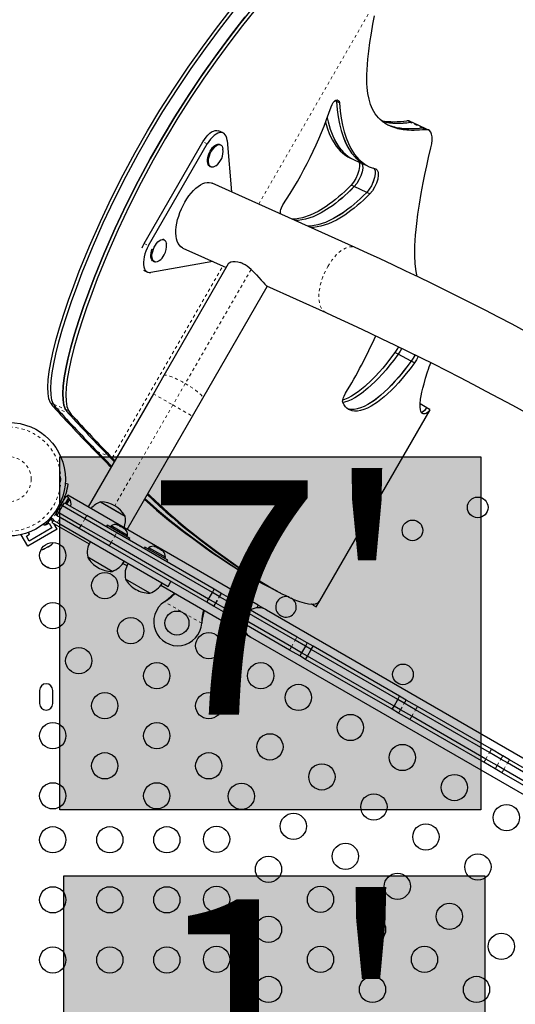
# Model space of a CAD drawing. Units: millimetres. Extents: x 443 to 1111, y 173 to 689.
# Drawn here: x 742 to 759, y 450 to 483 of the extents above; entities that cross this region are included whole.
import ezdxf

# ---------------------------------------------------------------- set-up
doc = ezdxf.new("R2010")
doc.units = ezdxf.units.MM
doc.linetypes.add('PHANTOM', pattern=[0.0127, 0.00635, -0.00127, 0.00127, -0.00127, 0.00127, -0.00127])
doc.layers.add('CONTOUR', color=7, linetype='Continuous')
doc.layers.add('HAUTEUR-PLATE-FORME', color=7, linetype='Continuous')
doc.styles.add('DIM', font='romans.shx')

msp = doc.modelspace()

# ---------------------------------------------------------------- hatches: boundary and pattern name
at = {"layer": 'HAUTEUR-PLATE-FORME', "true_color": 0xfcfcfc}
for points in [[(743.661, 468.54379), (757.68817, 468.54379), (757.68817, 456.78903), (743.661, 456.78903)], [(743.79474, 454.59179), (757.82191, 454.59179), (757.82191, 442.83703), (743.79474, 442.83703)]]:
    msp.add_hatch(color=7, dxfattribs=at).paths.add_polyline_path(points)

# ---------------------------------------------------------------- linework, layer by layer
at = {"layer": 'CONTOUR', "linetype": 'PHANTOM', "lineweight": 18}
for p, q in [((750.28724, 476.9601), (754.2859, 483.886)), ((755.33016, 479.68334), (755.22553, 479.73232)), ((755.74968, 479.48596), (755.33114, 479.6819)), ((748.57368, 478.96317), (748.42491, 479.03026)), ((746.47179, 475.64735), (746.62056, 475.58026)), ((745.40753, 468.5082), (749.09378, 474.89298)), ((750.03319, 474.78037), (747.84064, 470.98275)), ((747.84064, 470.98275), (747.42822, 470.26843)), ((746.77871, 470.64343), (747.42822, 470.26843)), ((743.35576, 470.33672), (743.45547, 470.29403)), ((743.44745, 470.20891), (743.54717, 470.16621)), ((743.45547, 470.29403), (743.85433, 470.12324)), ((747.42822, 470.26843), (745.49072, 466.91258)), ((747.42822, 470.26843), (748.07774, 469.89343)), ((755.66749, 470.29932), (755.88835, 470.17181)), ((743.54717, 470.16621), (743.94602, 469.99543)), ((743.95405, 470.08054), (743.85433, 470.12324)), ((744.04574, 469.95273), (743.94602, 469.99543)), ((755.88774, 470.17074), (755.99599, 470.10824)), ((744.80924, 468.76438), (744.90896, 468.72168)), ((744.90896, 468.72168), (745.30781, 468.5509)), ((745.30781, 468.5509), (745.40753, 468.5082)), ((743.69148, 467.0397), (743.75187, 467.03124)), ((743.53853, 466.65854), (743.42561, 466.46295)), ((743.57396, 466.74423), (743.58077, 466.7355)), ((743.31065, 466.45748), (743.30308, 466.46717)), ((743.57994, 466.35589), (743.67369, 466.51827)), ((744.49865, 466.47499), (744.37365, 466.25848)), ((744.56115, 466.58324), (744.49865, 466.47499)), ((744.37365, 466.25848), (744.31115, 466.15023)), ((745.49412, 465.90026), (745.55662, 466.00851)), ((745.30662, 465.5755), (745.36912, 465.68375)), ((745.36912, 465.68375), (745.49412, 465.90026)), ((750.05028, 464.20098), (749.93304, 464.33328)), ((748.96924, 463.8939), (749.03174, 464.00215)), ((748.98686, 463.88372), (749.04936, 463.99197)), ((748.38936, 463.00182), (747.14977, 463.7175)), ((747.17257, 463.73201), (747.17557, 463.7372)), ((748.78174, 463.56914), (748.84424, 463.67739)), ((748.79936, 463.55896), (748.86186, 463.66722)), ((748.84424, 463.67739), (748.96924, 463.8939)), ((748.86186, 463.66722), (748.98686, 463.88372)), ((749.25296, 463.44142), (749.37796, 463.65792)), ((749.37796, 463.65792), (749.44046, 463.76618)), ((752.04127, 463.64192), (752.09906, 463.60855)), ((749.19046, 463.33316), (749.25296, 463.44142)), ((752.20677, 463.54512), (752.09852, 463.60762)), ((748.39054, 463.02882), (748.39353, 463.034)), ((751.37675, 462.21525), (751.50175, 462.43175)), ((751.50175, 462.43175), (751.56425, 462.54001)), ((751.31425, 462.10699), (751.37675, 462.21525)), ((755.13275, 460.33539), (755.19525, 460.44364)), ((755.13695, 460.33297), (755.19945, 460.44122)), ((754.94525, 460.01063), (755.00775, 460.11888)), ((754.94945, 460.00821), (755.01195, 460.11646)), ((755.00775, 460.11888), (755.13275, 460.33539)), ((755.01195, 460.11646), (755.13695, 460.33297)), ((755.38681, 459.90003), (755.51181, 460.11654)), ((755.51181, 460.11654), (755.57431, 460.22479)), ((755.32431, 459.79178), (755.38681, 459.90003)), ((757.97732, 458.69308), (758.03982, 458.80133)), ((757.78982, 458.36832), (757.85232, 458.47657)), ((757.85232, 458.47657), (757.97732, 458.69308)), ((758.22718, 458.26015), (758.35218, 458.47665)), ((758.23138, 458.25772), (758.35638, 458.47423)), ((758.35218, 458.47665), (758.41468, 458.58491)), ((758.35638, 458.47423), (758.41888, 458.58248)), ((758.57589, 458.3475), (758.63839, 458.45575)), ((758.16468, 458.15189), (758.22718, 458.26015)), ((758.16888, 458.14947), (758.23138, 458.25772)), ((758.38839, 458.02274), (758.45089, 458.13099)), ((758.45089, 458.13099), (758.57589, 458.3475))]:
    msp.add_line(p, q, dxfattribs=at)
at = {"layer": 'CONTOUR', "linetype": 'Continuous', "lineweight": 25}
for p, q in [((752.87506, 480.37152), (752.8268, 480.39251)), ((752.86403, 480.41659), (752.87506, 480.37152)), ((752.8641, 480.41661), (752.87513, 480.37143)), ((752.97577, 480.32766), (752.87513, 480.37143)), ((755.4333, 479.66462), (755.32862, 479.71374)), ((749.10232, 479.32847), (748.95356, 479.39556)), ((755.85301, 479.46664), (755.43427, 479.66315)), ((755.75979, 479.48531), (755.74968, 479.48596)), ((755.85464, 479.43651), (755.75, 479.48549)), ((755.95518, 479.41823), (755.8505, 479.46735)), ((749.23585, 479.07884), (749.37991, 477.3693)), ((746.47179, 475.64735), (748.42491, 479.03026)), ((746.62056, 475.58026), (748.57368, 478.96317)), ((749.01731, 478.93073), (748.97992, 478.94675)), ((753.34416, 478.48853), (753.44839, 478.441)), ((748.66503, 478.21133), (748.70242, 478.19532)), ((753.86671, 478.24932), (753.9697, 478.20235)), ((753.96983, 478.20229), (753.97097, 478.20177)), ((753.50151, 475.5105), (748.74103, 477.65743)), ((753.47021, 477.54155), (753.36629, 477.58951)), ((753.88677, 477.34846), (753.47109, 477.54033)), ((753.99098, 477.30009), (753.88706, 477.34806)), ((747.13151, 475.77213), (747.09818, 475.78641)), ((747.76464, 475.49241), (749.20359, 474.84346)), ((748.76428, 475.04158), (746.69638, 474.68035)), ((746.77922, 475.05272), (746.81662, 475.03671)), ((749.27413, 474.96564), (747.126, 471.24496)), ((746.44684, 474.75396), (746.58392, 474.69213)), ((748.42504, 470.49496), (750.57317, 474.21564)), ((750.54461, 474.23867), (752.52511, 473.34549)), ((754.93076, 471.96135), (754.82216, 472.01815)), ((755.36589, 471.73137), (754.93151, 471.9586)), ((755.47473, 471.67366), (755.36614, 471.73047)), ((747.126, 471.24496), (746.77871, 470.64343)), ((746.77871, 470.64343), (744.60371, 466.87622)), ((748.07774, 469.89343), (748.42504, 470.49496)), ((755.89067, 470.17581), (755.66775, 470.30452)), ((745.90274, 466.12622), (748.07774, 469.89343)), ((752.32103, 463.74303), (755.99599, 470.10824)), ((755.88774, 470.17074), (755.88835, 470.17181)), ((755.89524, 470.172), (755.8884, 470.17595)), ((755.99838, 470.11238), (755.89013, 470.17488)), ((745.30781, 468.5509), (745.47338, 468.38255)), ((745.40753, 468.5082), (745.49473, 468.41951)), ((743.94116, 467.63582), (743.8439, 467.64945)), ((743.92682, 467.26702), (743.89718, 467.21569)), ((750.27349, 463.60277), (743.92682, 467.26702)), ((743.52996, 466.64083), (743.70032, 466.93591)), ((743.75419, 466.90481), (743.70032, 466.93591)), ((743.70931, 466.95147), (743.7054, 466.9447)), ((743.75926, 466.9136), (743.7054, 466.9447)), ((743.70931, 466.95147), (743.87069, 467.23098)), ((743.70931, 466.95147), (743.76317, 466.92038)), ((743.75419, 466.90481), (743.81669, 467.01306)), ((743.79407, 467.09829), (743.78573, 467.10311)), ((743.79381, 467.09844), (743.80792, 467.12288)), ((743.80819, 467.12273), (743.80792, 467.12288)), ((743.81669, 467.01306), (744.56115, 466.58324)), ((743.85451, 466.99122), (743.96238, 467.17805)), ((743.96238, 467.17805), (743.87069, 467.23098)), ((743.89513, 466.96777), (743.99201, 467.13556)), ((743.99201, 467.13556), (743.95139, 467.15901)), ((744.01277, 466.89451), (744.02138, 466.92254)), ((744.02138, 466.92254), (744.01945, 466.9019)), ((745.02227, 467.0387), (745.45908, 466.78651)), ((745.02227, 467.0387), (745.83417, 466.56995)), ((743.53838, 466.65603), (743.60631, 466.77368)), ((743.53882, 466.66831), (743.54381, 466.66543)), ((743.58077, 466.7355), (743.54084, 466.6779)), ((743.54359, 466.63296), (743.58382, 466.60973)), ((743.56669, 466.58005), (743.62919, 466.6883)), ((743.5987, 466.77807), (743.60657, 466.77353)), ((743.62919, 466.6883), (743.75419, 466.90481)), ((743.62919, 466.6883), (744.37365, 466.25848)), ((744.49865, 466.47499), (743.75419, 466.90481)), ((744.01689, 466.89747), (744.01945, 466.9019)), ((744.01945, 466.9019), (744.02471, 466.911)), ((745.45908, 466.78651), (745.83417, 466.56995)), ((743.15183, 466.26928), (743.1226, 466.30672)), ((743.1863, 466.29691), (743.19902, 466.27488)), ((743.19902, 466.27488), (743.30727, 466.33738)), ((743.21184, 466.3809), (743.2146, 466.37738)), ((743.30727, 466.33738), (743.40102, 466.175)), ((743.42085, 466.39066), (743.37354, 466.47259)), ((743.44789, 466.43749), (743.40182, 466.35769)), ((743.40182, 466.35769), (744.6387, 465.64358)), ((743.42561, 466.46295), (743.50013, 466.40197)), ((743.57177, 466.12925), (743.45891, 466.32473)), ((743.50013, 466.40197), (743.57994, 466.35589)), ((743.57994, 466.35589), (747.26736, 464.22696)), ((743.67369, 466.51827), (743.59388, 466.56435)), ((744.31115, 466.15023), (743.67369, 466.51827)), ((743.76848, 466.46355), (743.67369, 466.51827)), ((745.49412, 465.90026), (744.49865, 466.47499)), ((745.55662, 466.00851), (744.56115, 466.58324)), ((745.2421, 466.26169), (745.2111, 466.208)), ((745.99987, 465.82419), (745.2421, 466.26169)), ((745.56413, 466.28228), (745.59314, 466.27552)), ((745.5993, 466.27197), (745.56413, 466.28228)), ((745.5993, 466.27197), (745.59314, 466.27552)), ((745.65979, 466.23705), (745.5993, 466.27197)), ((742.40198, 465.95905), (742.37875, 465.94564)), ((742.5975, 465.56675), (742.37875, 465.94564)), ((742.5495, 465.89988), (742.65775, 465.96238)), ((743.57177, 466.12925), (742.5975, 465.56675)), ((742.65775, 465.96238), (742.621, 466.02605)), ((743.40102, 466.175), (742.64325, 465.7375)), ((745.30662, 465.5755), (744.31115, 466.15023)), ((745.36912, 465.68375), (744.37365, 466.25848)), ((745.36839, 466.24293), (745.34494, 466.20232)), ((745.92048, 465.92418), (745.36839, 466.24293)), ((748.80772, 464.13149), (745.55662, 466.00851)), ((745.66162, 466.226), (745.65979, 466.23705)), ((745.68091, 466.22485), (745.65979, 466.23705)), ((745.69063, 466.21924), (745.66162, 466.226)), ((745.68091, 466.22485), (745.69035, 466.2194)), ((745.78138, 466.16684), (745.69063, 466.21924)), ((745.8079, 466.14154), (745.78138, 466.16684)), ((745.78138, 466.16684), (745.79599, 466.15841)), ((745.79599, 466.15841), (745.80607, 466.15259)), ((745.80607, 466.15259), (745.8079, 466.14154)), ((745.83652, 466.13501), (745.80607, 466.15259)), ((742.64325, 465.7375), (742.5495, 465.89988)), ((743.35778, 465.59535), (743.38609, 465.62168)), ((743.38609, 465.62168), (743.37444, 465.60497)), ((743.37444, 465.60497), (743.38411, 465.61055)), ((748.62022, 463.80673), (745.36912, 465.68375)), ((748.74522, 464.02324), (745.49412, 465.90026)), ((745.89703, 465.88357), (745.92048, 465.92418)), ((745.96887, 465.7705), (745.99987, 465.82419)), ((743.12811, 465.47274), (743.16508, 465.48409)), ((743.1491, 465.47486), (743.12811, 465.47274)), ((743.16508, 465.48409), (743.1491, 465.47486)), ((743.16508, 465.48409), (743.24455, 465.52998)), ((743.24455, 465.52998), (743.25621, 465.5467)), ((743.27777, 465.54915), (743.24506, 465.53027)), ((743.25621, 465.5467), (743.27719, 465.54882)), ((743.27719, 465.54882), (743.35778, 465.59535)), ((743.35778, 465.59535), (743.37444, 465.60497)), ((748.55772, 463.69848), (745.30662, 465.5755)), ((746.49989, 465.53551), (746.46889, 465.48181)), ((747.25766, 465.09801), (746.49989, 465.53551)), ((746.62618, 465.51675), (746.60273, 465.47613)), ((746.92417, 465.3447), (746.62618, 465.51675)), ((746.81971, 465.55737), (746.85092, 465.54934)), ((746.85352, 465.54784), (746.81971, 465.55737)), ((746.85352, 465.54784), (746.85092, 465.54934)), ((746.90594, 465.51758), (746.85352, 465.54784)), ((746.9032, 465.51493), (746.9175, 465.5109)), ((746.90421, 465.50859), (746.90594, 465.51758)), ((746.93542, 465.50056), (746.90421, 465.50859)), ((746.93542, 465.50056), (746.9175, 465.5109)), ((747.17827, 465.198), (746.92417, 465.3447)), ((747.02755, 465.44737), (746.93542, 465.50056)), ((747.0527, 465.42286), (747.02755, 465.44737)), ((747.04335, 465.43825), (747.03911, 465.4407)), ((747.04335, 465.43825), (747.05019, 465.4343)), ((747.04686, 465.42854), (747.05019, 465.4343)), ((747.05019, 465.4343), (747.05443, 465.43185)), ((747.05443, 465.43185), (747.0527, 465.42286)), ((747.09413, 465.40893), (747.05443, 465.43185)), ((747.10261, 465.40028), (747.09413, 465.40893)), ((745.40219, 464.72647), (744.59029, 465.19522)), ((745.76628, 464.99257), (745.89649, 464.9174)), ((747.15482, 465.15738), (747.17827, 465.198)), ((747.22666, 465.04431), (747.25766, 465.09801)), ((746.65997, 464.00028), (745.84808, 464.46903)), ((747.27148, 464.22458), (747.36523, 464.38696)), ((747.02406, 464.26639), (749.74849, 462.69344)), ((748.62022, 463.80673), (748.74522, 464.02324)), ((748.74522, 464.02324), (748.80772, 464.13149)), ((748.96924, 463.8939), (748.74522, 464.02324)), ((749.03174, 464.00215), (748.80772, 464.13149)), ((749.04936, 463.99197), (749.03174, 464.00215)), ((749.44046, 463.76618), (749.04936, 463.99197)), ((749.85943, 464.25821), (749.36684, 464.12622)), ((747.14977, 463.7175), (747.17557, 463.7372)), ((747.14977, 463.7175), (747.17257, 463.73201)), ((748.55772, 463.69848), (748.62022, 463.80673)), ((748.78174, 463.56914), (748.55772, 463.69848)), ((748.84424, 463.67739), (748.62022, 463.80673)), ((748.86186, 463.66722), (748.84424, 463.67739)), ((749.25296, 463.44142), (748.86186, 463.66722)), ((748.98686, 463.88372), (748.96924, 463.8939)), ((749.37796, 463.65792), (748.98686, 463.88372)), ((751.50175, 462.43175), (749.37796, 463.65792)), ((751.56425, 462.54001), (749.44046, 463.76618)), ((752.03846, 463.64215), (752.09846, 463.60751)), ((752.09852, 463.60762), (752.1229, 463.64985)), ((752.20677, 463.54512), (752.32103, 463.74303)), ((748.79936, 463.55896), (748.78174, 463.56914)), ((749.19046, 463.33316), (748.79936, 463.55896)), ((751.31425, 462.10699), (749.19046, 463.33316)), ((751.37675, 462.21525), (749.25296, 463.44142)), ((750.27349, 463.60277), (750.22192, 463.51345)), ((750.27349, 463.60277), (750.54412, 463.44652)), ((750.54412, 463.44652), (763.34501, 456.05592)), ((752.09852, 463.60762), (752.09792, 463.60657)), ((752.09792, 463.60657), (752.20617, 463.54407)), ((752.20677, 463.54512), (752.20617, 463.54407)), ((748.39353, 463.034), (748.38936, 463.00182)), ((748.39054, 463.02882), (748.38936, 463.00182)), ((749.80006, 462.78276), (749.74849, 462.69344)), ((750.01912, 462.53719), (749.74849, 462.69344)), ((762.82001, 455.14659), (750.01912, 462.53719)), ((751.84337, 462.23452), (751.50175, 462.43175)), ((751.90587, 462.34277), (751.56425, 462.54001)), ((751.90587, 462.34277), (751.84337, 462.23452)), ((752.09935, 462.23107), (751.90587, 462.34277)), ((751.65587, 461.90976), (751.31425, 462.10699)), ((751.71837, 462.01801), (751.37675, 462.21525)), ((751.71837, 462.01801), (751.65587, 461.90976)), ((751.84337, 462.23452), (751.71837, 462.01801)), ((751.91185, 461.90631), (751.71837, 462.01801)), ((752.03685, 462.12281), (751.84337, 462.23452)), ((751.91185, 461.90631), (752.03685, 462.12281)), ((752.03685, 462.12281), (752.09935, 462.23107)), ((754.91998, 460.45824), (752.03685, 462.12281)), ((754.98248, 460.56649), (752.09935, 462.23107)), ((751.84935, 461.79805), (751.65587, 461.90976)), ((751.84935, 461.79805), (751.91185, 461.90631)), ((754.73248, 460.13348), (751.84935, 461.79805)), ((754.79498, 460.24173), (751.91185, 461.90631)), ((742.99089, 460.76531), (742.99089, 460.32781)), ((743.42839, 460.32781), (743.42839, 460.76531)), ((754.79498, 460.24173), (754.91998, 460.45824)), ((754.91998, 460.45824), (754.98248, 460.56649)), ((755.13275, 460.33539), (754.91998, 460.45824)), ((755.19525, 460.44364), (754.98248, 460.56649)), ((755.19945, 460.44122), (755.19525, 460.44364)), ((755.57431, 460.22479), (755.19945, 460.44122)), ((754.73248, 460.13348), (754.79498, 460.24173)), ((754.94525, 460.01063), (754.73248, 460.13348)), ((755.00775, 460.11888), (754.79498, 460.24173)), ((755.01195, 460.11646), (755.00775, 460.11888)), ((755.38681, 459.90003), (755.01195, 460.11646)), ((755.13695, 460.33297), (755.13275, 460.33539)), ((755.51181, 460.11654), (755.13695, 460.33297)), ((757.97732, 458.69308), (755.51181, 460.11654)), ((758.03982, 458.80133), (755.57431, 460.22479)), ((754.94945, 460.00821), (754.94525, 460.01063)), ((755.32431, 459.79178), (754.94945, 460.00821)), ((757.78982, 458.36832), (755.32431, 459.79178)), ((757.85232, 458.47657), (755.38681, 459.90003)), ((758.41468, 458.58491), (758.03982, 458.80133)), ((758.22718, 458.26015), (757.85232, 458.47657)), ((758.35218, 458.47665), (757.97732, 458.69308)), ((758.35638, 458.47423), (758.35218, 458.47665)), ((758.57589, 458.3475), (758.35638, 458.47423)), ((758.41888, 458.58248), (758.41468, 458.58491)), ((758.63839, 458.45575), (758.41888, 458.58248)), ((761.50896, 456.79842), (758.63839, 458.45575)), ((758.16468, 458.15189), (757.78982, 458.36832)), ((758.16888, 458.14947), (758.16468, 458.15189)), ((758.38839, 458.02274), (758.16888, 458.14947)), ((758.23138, 458.25772), (758.22718, 458.26015)), ((758.45089, 458.13099), (758.23138, 458.25772)), ((761.32146, 456.47367), (758.45089, 458.13099)), ((761.44646, 456.69017), (758.57589, 458.3475)), ((761.25896, 456.36541), (758.38839, 458.02274))]:
    msp.add_line(p, q, dxfattribs=at)
at = {"layer": 'CONTOUR', "linetype": 'Continuous', "lineweight": 25, "flags": 128}
for points in [[(743.35576, 470.33672), (743.30122, 470.47512), (743.27056, 470.65154), (743.26253, 470.86319), (743.2759, 471.10728), (743.30941, 471.38105), (743.36182, 471.6817), (743.43189, 472.00644), (743.53429, 472.41205), (743.65705, 472.84225), (743.7982, 473.29262), (743.95577, 473.75874), (744.12776, 474.23618), (744.31222, 474.72054), (744.65171, 475.55419), (745.01227, 476.37347), (745.38812, 477.16778), (745.77695, 477.93627), (746.17662, 478.67844), (746.58495, 479.39379), (746.99977, 480.08181), (747.46942, 480.81933), (747.94146, 481.52124), (748.41285, 482.18681), (748.88054, 482.81535), (749.3415, 483.40615)], [(743.45547, 470.29403), (743.40094, 470.43242), (743.37028, 470.60884), (743.36225, 470.82049), (743.37561, 471.06459), (743.40912, 471.33835), (743.46154, 471.639), (743.5316, 471.96374), (743.634, 472.36935), (743.75677, 472.79955), (743.89792, 473.24992), (744.05548, 473.71604), (744.22748, 474.19349), (744.41193, 474.67784), (744.75143, 475.51149), (745.11199, 476.33078), (745.48783, 477.12508), (745.87667, 477.89358), (746.27633, 478.63575), (746.68466, 479.3511), (747.09949, 480.03912), (747.56914, 480.77664), (748.04117, 481.47854), (748.51256, 482.14411), (748.98026, 482.77266), (749.44122, 483.36345)], [(743.45547, 470.29403), (743.40094, 470.43242), (743.37028, 470.60884), (743.36225, 470.82049), (743.37561, 471.06459), (743.40912, 471.33835), (743.46154, 471.639), (743.5316, 471.96374), (743.634, 472.36935), (743.75677, 472.79955), (743.89792, 473.24992), (744.05548, 473.71604), (744.22748, 474.19349), (744.41193, 474.67784), (744.75143, 475.51149), (745.11199, 476.33078), (745.48783, 477.12508), (745.87667, 477.89358), (746.27633, 478.63575), (746.68466, 479.3511), (747.09949, 480.03912), (747.56914, 480.77664), (748.04117, 481.47854), (748.51256, 482.14411), (748.98026, 482.77266), (749.44122, 483.36345)], [(750.06708, 483.4737), (749.64902, 482.95114), (749.22382, 482.39651), (748.7938, 481.81038), (748.36132, 481.19327), (747.92872, 480.54574), (747.49835, 479.86833), (747.08352, 479.18031), (746.67519, 478.46496), (746.27553, 477.72279), (745.88669, 476.9543), (745.51085, 476.15999), (745.15029, 475.34071), (744.81079, 474.50705), (744.62634, 474.0227), (744.45434, 473.54526), (744.29678, 473.07914), (744.15563, 472.62877), (744.03286, 472.19857), (743.93046, 471.79296), (743.86039, 471.46821), (743.80798, 471.16757), (743.77447, 470.8938), (743.76111, 470.6497), (743.76913, 470.43805), (743.79979, 470.26164), (743.85433, 470.12324)], [(750.16679, 483.431), (749.74874, 482.90844), (749.32353, 482.35382), (748.89352, 481.76768), (748.46104, 481.15058), (748.02844, 480.50305), (747.59806, 479.82564), (747.18324, 479.13761), (746.77491, 478.42227), (746.37524, 477.68009), (745.9864, 476.9116), (745.61056, 476.11729), (745.25, 475.29801), (744.9105, 474.46436), (744.72605, 473.98001), (744.55405, 473.50256), (744.39649, 473.03644), (744.25534, 472.58607), (744.13258, 472.15587), (744.03018, 471.75026), (743.96011, 471.42552), (743.9077, 471.12487), (743.87419, 470.85111), (743.86082, 470.60701), (743.86885, 470.39536), (743.89951, 470.21894), (743.95405, 470.08054)], [(743.85433, 470.12324), (743.79979, 470.26164), (743.76913, 470.43805), (743.76111, 470.6497), (743.77447, 470.8938), (743.80798, 471.16757), (743.86039, 471.46821), (743.93046, 471.79296), (744.03286, 472.19857), (744.15563, 472.62877), (744.29678, 473.07914), (744.45434, 473.54526), (744.62634, 474.0227), (744.81079, 474.50705), (745.15029, 475.34071), (745.51085, 476.15999), (745.88669, 476.9543), (746.27553, 477.72279), (746.67519, 478.46496), (747.08352, 479.18031), (747.49835, 479.86833), (747.96799, 480.60585), (748.44003, 481.30775), (748.91142, 481.97333), (749.37912, 482.60187), (749.84008, 483.19267)], [(755.85464, 479.43651), (755.74923, 479.42665), (755.64929, 479.41941), (755.55491, 479.41475), (755.46616, 479.41263), (755.38313, 479.41301), (755.29138, 479.41654), (755.22642, 479.42102), (755.1631, 479.42711), (755.10141, 479.43479), (755.04138, 479.44405), (754.98301, 479.4549), (754.92632, 479.46731), (754.87132, 479.4813), (754.69647, 479.54086), (754.53835, 479.61958), (754.39727, 479.71731), (754.33321, 479.77326), (754.27351, 479.83391), (754.21822, 479.89925), (754.16735, 479.96926), (754.12095, 480.04394), (754.07904, 480.12325), (754.01476, 480.27762), (753.9637, 480.44889), (753.92598, 480.63702), (753.90169, 480.84195), (753.89326, 480.97736), (753.88954, 481.1213), (753.89052, 481.27377), (753.89621, 481.43476), (753.90662, 481.60427), (753.92173, 481.78231), (753.95156, 482.05217), (753.99127, 482.34261), (754.04083, 482.65364), (754.09288, 482.9455), (754.14744, 483.22683)], [(752.702, 480.20198), (752.73512, 480.27737), (752.77244, 480.33694), (752.81667, 480.3858), (752.86263, 480.41627), (752.90518, 480.42596), (752.94011, 480.41285), (752.96276, 480.38074), (752.97577, 480.32766)], [(752.87506, 480.37152), (752.9018, 480.09826), (752.93412, 479.86683), (752.97891, 479.63374), (753.03389, 479.41456), (753.09888, 479.21062), (753.17342, 479.02375), (753.25744, 478.85396), (753.38106, 478.65894), (753.3813, 478.65866)], [(752.87513, 480.37143), (752.90192, 480.09788), (752.93431, 479.86621), (752.97916, 479.633), (753.0342, 479.41381), (753.09922, 479.20992), (753.17378, 479.0231), (753.25783, 478.85337), (753.38143, 478.65846), (753.52042, 478.49453), (753.67354, 478.36249), (753.76951, 478.29983), (753.86647, 478.24943), (753.86673, 478.24933)], [(752.97577, 480.32766), (753.00278, 480.05384), (753.03537, 479.82192), (753.08045, 479.58846), (753.1357, 479.36899), (753.20094, 479.16483), (753.27572, 478.97774), (753.35999, 478.80773), (753.48387, 478.61246), (753.62314, 478.44817), (753.77653, 478.31578), (753.87266, 478.25291), (753.96976, 478.20232), (754.06854, 478.16334), (754.18518, 478.12792)], [(752.56982, 479.83125), (752.59899, 479.70233), (752.66906, 479.45742), (752.75215, 479.23574), (752.84819, 479.03733), (752.97064, 478.84378), (752.97112, 478.84321)], [(752.56998, 479.8317), (752.59943, 479.70166), (752.66957, 479.4567), (752.75271, 479.23498), (752.84881, 479.03652), (752.9713, 478.84293), (753.10922, 478.68034), (753.2613, 478.54967), (753.35667, 478.48782), (753.44949, 478.44005)], [(755.32736, 479.71118), (755.29157, 479.72863), (755.22553, 479.73232)], [(748.42491, 479.03026), (748.47812, 479.11473), (748.53563, 479.19148), (748.59616, 479.25878), (748.65836, 479.31514), (748.72084, 479.35929), (748.78221, 479.39026), (748.84109, 479.40735), (748.89617, 479.41017), (748.94622, 479.39866), (748.95356, 479.39556)], [(752.51497, 479.68615), (752.56742, 479.50242), (752.65025, 479.28106), (752.74603, 479.08297), (752.8682, 478.88978), (753.0058, 478.72759), (753.15758, 478.59734), (753.25278, 478.53573), (753.34428, 478.48877)], [(755.74968, 479.48596), (755.64403, 479.47593), (755.54397, 479.46854), (755.4496, 479.46372), (755.36101, 479.46146), (755.27829, 479.46169), (755.18672, 479.46505), (755.1218, 479.46944), (755.0585, 479.47543), (754.99684, 479.48302), (754.93682, 479.4922), (754.87846, 479.50297), (754.82177, 479.51532), (754.76676, 479.52925), (754.59187, 479.58869), (754.55221, 479.60843)], [(755.75, 479.48549), (755.64471, 479.47547), (755.54488, 479.46808), (755.45059, 479.46327), (755.36194, 479.46101), (755.27901, 479.46126), (755.18737, 479.46463), (755.12249, 479.46901), (755.05924, 479.47499), (754.99764, 479.48256), (754.93768, 479.49172), (754.87938, 479.50246), (754.82277, 479.51478), (754.76784, 479.52867), (754.62069, 479.57859)], [(755.43204, 479.66205), (755.39628, 479.67954), (755.33016, 479.68334)], [(755.43301, 479.66059), (755.39726, 479.67808), (755.33114, 479.6819)], [(755.82276, 479.47839), (755.79848, 479.48461), (755.75, 479.48549)], [(756.02443, 478.82965), (756.05125, 478.96644), (756.06387, 479.0878), (756.06223, 479.19377), (756.04624, 479.28438), (756.01678, 479.3556), (755.9742, 479.40526), (755.93875, 479.42638), (755.90317, 479.43554), (755.85464, 479.43651)], [(749.23585, 479.07884), (749.22468, 479.15207), (749.20446, 479.21523), (749.17565, 479.26693), (749.13888, 479.306), (749.09498, 479.33157), (749.04493, 479.34308), (748.98985, 479.34025), (748.93097, 479.32317), (748.86961, 479.2922), (748.80712, 479.24805), (748.74492, 479.19169), (748.68439, 479.12438), (748.62688, 479.04764), (748.57368, 478.96317)], [(748.66503, 478.21133), (748.6575, 478.21493), (748.62718, 478.23922), (748.60392, 478.2758), (748.58855, 478.32333), (748.58164, 478.38011), (748.58343, 478.44407), (748.59387, 478.51292), (748.61256, 478.58415), (748.63884, 478.6552), (748.67176, 478.72349), (748.71013, 478.78657), (748.75256, 478.84214), (748.79751, 478.88821), (748.84337, 478.9231), (748.88847, 478.94555), (748.93118, 478.95476), (748.96997, 478.95039), (748.97992, 478.94675)], [(748.77212, 478.19022), (748.73118, 478.18779), (748.6949, 478.19892), (748.66457, 478.22321), (748.64131, 478.25979), (748.62594, 478.30732), (748.61903, 478.3641), (748.62083, 478.42806), (748.63126, 478.49691), (748.64996, 478.56814), (748.67624, 478.63919), (748.70916, 478.70748), (748.74752, 478.77056), (748.78995, 478.82613), (748.8349, 478.8722), (748.88076, 478.90709), (748.92586, 478.92954), (748.96858, 478.93875), (749.00736, 478.93438), (749.04082, 478.91658), (749.06773, 478.88601), (749.08714, 478.84377), (749.09832, 478.79138), (749.09849, 478.78994)], [(755.56385, 474.54791), (755.52805, 474.71802), (755.49942, 474.96735), (755.48746, 475.25106), (755.48776, 475.4058), (755.49225, 475.56912), (755.50096, 475.74101), (755.51389, 475.92147), (755.53104, 476.11049), (755.55244, 476.30806), (755.5928, 476.62247), (755.64279, 476.95519), (755.70246, 477.30619), (755.76987, 477.66521), (755.82719, 477.94893), (755.88696, 478.22915), (755.94911, 478.50563), (756.02443, 478.82965)], [(753.44939, 478.43986), (753.65787, 478.34479), (753.86294, 478.25126)], [(748.85885, 478.23262), (748.81622, 478.20612), (748.77212, 478.19022)], [(753.62128, 478.36147), (753.64256, 478.30872), (753.64738, 478.20615), (753.62691, 478.08085), (753.58436, 477.94523), (753.52257, 477.81035), (753.44947, 477.69097), (753.36629, 477.58951)], [(753.72479, 478.31427), (753.74631, 478.26098), (753.75121, 478.15831), (753.7308, 478.03292), (753.68829, 477.89725), (753.62653, 477.76234), (753.55341, 477.64297), (753.47021, 477.54155)], [(753.72525, 478.31406), (753.74712, 478.26004), (753.7521, 478.15748), (753.7318, 478.0322), (753.68933, 477.89642), (753.62756, 477.76138), (753.55438, 477.64185), (753.47109, 477.54033)], [(754.09241, 478.16837), (754.13273, 478.14136), (754.16215, 478.06907), (754.16743, 477.96609), (754.14737, 477.84048), (754.10506, 477.70447), (754.04337, 477.56933), (753.97017, 477.44983), (753.88677, 477.34846)], [(754.12568, 478.14599), (754.13284, 478.14121), (754.16228, 478.06944), (754.16778, 477.9669), (754.14804, 477.84169), (754.10585, 477.70537), (754.04413, 477.56982), (753.97073, 477.44981), (753.88706, 477.34806)], [(754.18518, 478.12792), (754.23651, 478.09358), (754.26604, 478.0217), (754.27162, 477.91905), (754.25193, 477.79376), (754.20979, 477.65739), (754.14808, 477.52181), (754.07468, 477.4018), (753.99098, 477.30009)], [(747.82792, 477.02645), (747.89363, 477.1333), (747.96356, 477.23361), (748.03687, 477.3262), (748.11272, 477.40997), (748.19021, 477.48396), (748.26843, 477.54729), (748.34647, 477.59922), (748.42341, 477.63914), (748.49835, 477.66658), (748.57042, 477.68123), (748.63876, 477.6829), (748.70258, 477.67158), (748.74103, 477.65743)], [(753.36629, 477.58951), (753.24717, 477.47143), (753.1515, 477.37933), (753.05381, 477.28948), (752.95, 477.19811), (752.84614, 477.11098), (752.74203, 477.02815), (752.63891, 476.95074), (752.53676, 476.87874), (752.26607, 476.71168), (752.00152, 476.58449), (751.74542, 476.49915), (751.49781, 476.45591), (751.40612, 476.4555)], [(753.47021, 477.54155), (753.35103, 477.42355), (753.25531, 477.33152), (753.15757, 477.24174), (753.0537, 477.15045), (752.94977, 477.06341), (752.84559, 476.98067), (752.74241, 476.90335), (752.64019, 476.83145), (752.3693, 476.66467), (752.10452, 476.53777), (751.84817, 476.45275), (751.60029, 476.40986), (751.50792, 476.40959)], [(753.47109, 477.54033), (753.35179, 477.42223), (753.25595, 477.33011), (753.15809, 477.24026), (753.05411, 477.14892), (752.95009, 477.06185), (752.84584, 476.97911), (752.74257, 476.90178), (752.64028, 476.82989), (752.36927, 476.66322), (752.10445, 476.5365), (751.84805, 476.45168), (751.60015, 476.409), (751.50965, 476.40881)], [(753.88677, 477.34846), (753.76723, 477.2307), (753.67119, 477.13885), (753.57311, 477.0493), (753.4689, 476.95828), (753.36463, 476.87156), (753.26011, 476.78917), (753.15657, 476.71222), (753.05399, 476.64071), (752.78217, 476.47515), (752.51644, 476.34963), (752.25905, 476.2661), (752.01008, 476.2248), (751.91683, 476.22517)], [(753.88706, 477.34806), (753.76714, 477.22994), (753.67073, 477.13777), (753.57229, 477.04792), (753.46776, 476.9567), (753.36324, 476.86983), (753.25849, 476.78736), (753.15473, 476.71034), (753.05194, 476.63879), (752.77986, 476.47343), (752.51411, 476.34829), (752.25671, 476.26518), (752.00781, 476.22433), (751.91753, 476.22486)], [(753.99098, 477.30009), (753.871, 477.18206), (753.77454, 477.08995), (753.67605, 477.00018), (753.57146, 476.90904), (753.46687, 476.82226), (753.36206, 476.73987), (753.25823, 476.66295), (753.15536, 476.5915), (752.88308, 476.42641), (752.61711, 476.30158), (752.35946, 476.21879), (752.11029, 476.17829), (752.01932, 476.17895)], [(747.76464, 475.49241), (747.74455, 475.50243), (747.69197, 475.53918), (747.64596, 475.58807), (747.60707, 475.64853), (747.57574, 475.71985), (747.55236, 475.8012), (747.53719, 475.89162), (747.53041, 475.99005), (747.53209, 476.09533), (747.54223, 476.20624), (747.5607, 476.32147), (747.58729, 476.43967), (747.62167, 476.55946), (747.66346, 476.67943), (747.71216, 476.79818), (747.76719, 476.9143), (747.82792, 477.02645)], [(751.02461, 476.62756), (751.01638, 476.64528), (751.01312, 476.68496), (751.01664, 476.73146), (751.02707, 476.78149), (751.04313, 476.83049), (751.09384, 476.92936)], [(746.97437, 475.075), (746.94798, 475.05716), (746.90307, 475.03618), (746.86072, 475.02851), (746.82247, 475.03442), (746.7897, 475.05371), (746.7636, 475.08567), (746.7451, 475.12916), (746.73488, 475.18259), (746.7333, 475.24404), (746.74042, 475.31128), (746.75599, 475.3819), (746.77944, 475.45332), (746.80992, 475.52298), (746.84634, 475.58836), (746.88737, 475.64708), (746.93154, 475.69704), (746.97724, 475.73642), (747.02283, 475.7638), (747.06665, 475.77819), (747.10713, 475.77908), (747.1428, 475.76642), (747.17237, 475.74068), (747.19478, 475.70278), (747.2092, 475.65411), (747.21235, 475.63418)], [(746.401, 475.50658), (746.42408, 475.55704), (746.47179, 475.64735)], [(746.62056, 475.58026), (746.57285, 475.48995), (746.5317, 475.39582), (746.49804, 475.29997), (746.4726, 475.20454), (746.45597, 475.11166), (746.44851, 475.02341), (746.45038, 474.94176), (746.46156, 474.86854), (746.48178, 474.80537), (746.51059, 474.75368), (746.54736, 474.71461), (746.59126, 474.68903), (746.64131, 474.67753), (746.69638, 474.68035)], [(746.77922, 475.05272), (746.75231, 475.06972), (746.72621, 475.10168), (746.70771, 475.14517), (746.69748, 475.1986), (746.6959, 475.26005), (746.70303, 475.32729), (746.71859, 475.39791), (746.74204, 475.46933), (746.74267, 475.47097)], [(759.17884, 472.71999), (758.72766, 472.95729), (758.27784, 473.19134), (757.82962, 473.42203), (757.38324, 473.64921), (756.93896, 473.87278), (756.49701, 474.09259), (756.05762, 474.30854), (755.62104, 474.52049), (755.1875, 474.72835), (754.75723, 474.93198), (754.33046, 475.13128), (753.90741, 475.32614), (753.50151, 475.5105)], [(749.27413, 474.96564), (749.30667, 475.00188), (749.3587, 475.03038), (749.42513, 475.04712), (749.50699, 475.05027), (749.59078, 475.03856), (749.68351, 475.01048)], [(750.03319, 474.78037), (750.12482, 474.69306), (750.21331, 474.60116), (750.29334, 474.5136), (750.36827, 474.42952), (750.4323, 474.35763), (750.48785, 474.2967), (750.52667, 474.25595), (750.55495, 474.22871), (750.57317, 474.21564)], [(750.57317, 474.21564), (750.56703, 474.22511), (750.56085, 474.23135)], [(752.52511, 473.34549), (752.73844, 473.24891), (753.14594, 473.06239), (753.55777, 472.87125), (753.9737, 472.67558), (754.39348, 472.47551), (754.81684, 472.27115), (755.24352, 472.06264), (755.67325, 471.85008), (756.10576, 471.63363), (756.54078, 471.4134), (756.97805, 471.18953), (757.4173, 470.96215), (757.85825, 470.73141), (758.30065, 470.49744), (758.74421, 470.26038), (759.18866, 470.02038)], [(754.94172, 472.21012), (754.88818, 472.11777), (754.82216, 472.01815)], [(754.93076, 471.96135), (754.78642, 471.76561), (754.66005, 471.60283), (754.52866, 471.44248), (754.40481, 471.29945), (754.28064, 471.16401), (754.15601, 471.03622), (753.92795, 470.824), (753.70687, 470.64762), (753.49199, 470.50745), (753.36856, 470.44248), (753.25149, 470.39321), (753.14073, 470.35964), (753.08638, 470.35036)], [(754.82216, 472.01815), (754.67785, 471.82233), (754.5515, 471.65947), (754.42014, 471.49903), (754.29631, 471.3559), (754.17218, 471.22035), (754.04759, 471.09245), (753.81961, 470.87999), (753.59862, 470.70333), (753.38384, 470.56286), (753.26049, 470.49771), (753.14349, 470.44824), (753.08662, 470.4309)], [(755.05202, 472.15622), (754.99678, 472.06095), (754.93076, 471.96135)], [(755.49436, 471.93857), (755.432, 471.831), (755.36589, 471.73137)], [(755.49493, 471.93828), (755.43248, 471.83047), (755.36614, 471.73047)], [(755.60494, 471.88387), (755.54108, 471.77364), (755.47473, 471.67366)], [(755.47473, 471.67366), (755.32963, 471.47742), (755.20254, 471.3143), (755.07049, 471.15388), (754.94621, 471.01114), (754.8216, 470.87608), (754.69652, 470.74878), (754.46803, 470.53811), (754.24651, 470.3635), (754.03118, 470.22532), (753.90768, 470.16174), (753.79052, 470.11383), (753.67965, 470.08161), (753.57502, 470.06511), (753.47659, 470.06433), (753.40664, 470.07438), (753.34171, 470.0937), (753.28182, 470.1223), (753.22576, 470.16123), (753.17387, 470.21159), (753.13054, 470.26975), (753.08654, 470.34873)], [(755.36589, 471.73137), (755.22133, 471.53573), (755.09473, 471.3731), (754.96312, 471.21301), (754.8391, 471.07033), (754.71474, 470.9353), (754.58992, 470.80797), (754.36156, 470.59683), (754.14013, 470.42164), (753.92486, 470.2828), (753.80124, 470.21871), (753.68395, 470.17032), (753.57295, 470.13763), (753.4682, 470.12069), (753.36966, 470.1195), (753.29957, 470.12926), (753.2515, 470.14335)], [(755.36614, 471.73047), (755.22106, 471.53415), (755.09399, 471.37095), (754.96197, 471.21044), (754.83772, 471.0676), (754.71314, 470.93243), (754.5881, 470.80501), (754.35969, 470.5941), (754.13826, 470.41921), (753.92303, 470.28074), (753.79961, 470.21697), (753.68253, 470.16887), (753.57173, 470.13646), (753.46719, 470.11975), (753.36885, 470.11878), (753.29896, 470.12867), (753.25314, 470.14221)], [(755.99599, 470.10824), (755.98726, 470.09568), (755.97355, 470.07947), (755.95494, 470.05957), (755.93248, 470.03793), (755.90834, 470.01836), (755.88259, 470.00096), (755.8518, 469.98468), (755.8203, 469.97438), (755.79097, 469.97132), (755.76428, 469.97522), (755.75699, 469.97766), (755.74998, 469.98068), (755.74326, 469.98426), (755.73684, 469.98841), (755.73073, 469.99312), (755.72494, 469.99838), (755.71948, 470.00419), (755.71437, 470.01054), (755.69052, 470.0564), (755.67441, 470.12001), (755.66653, 470.20108), (755.66579, 470.23765), (755.66641, 470.27685), (755.66843, 470.31869), (755.67187, 470.36313), (755.67675, 470.41017), (755.68311, 470.45979), (755.701, 470.57096), (755.7254, 470.69377), (755.75646, 470.82813), (755.79433, 470.97397), (755.84863, 471.16296), (755.91373, 471.37029), (755.94239, 471.45703), (755.96993, 471.53807), (755.99908, 471.62138), (756.01883, 471.67713)], [(753.08654, 470.34873), (753.0816, 470.39879), (753.08724, 470.43486), (753.09792, 470.4759), (753.1129, 470.5196), (753.13165, 470.56433), (753.18045, 470.65685)], [(744.90896, 468.72168), (745.18785, 468.43845), (745.38861, 468.23572)], [(744.90896, 468.72168), (745.18796, 468.43831), (745.3886, 468.23569)], [(746.57276, 467.28672), (746.76144, 467.10703), (746.98864, 466.89659), (747.1953, 466.71057), (747.40033, 466.53121), (747.60364, 466.35855), (747.80513, 466.19266), (747.99162, 466.04377), (748.16661, 465.90729), (748.38362, 465.74148), (748.60713, 465.57403), (748.83583, 465.40558), (749.06404, 465.23994), (749.26474, 465.09665), (749.41819, 464.98894), (749.5679, 464.88554), (749.71385, 464.78648), (749.85602, 464.69177), (749.9944, 464.60144), (750.3349, 464.38796), (750.65435, 464.20084), (750.89131, 464.07334)], [(746.57278, 467.28675), (746.76157, 467.10698), (746.98874, 466.89658), (747.1954, 466.7106), (747.40045, 466.53124), (747.60378, 466.35859), (747.80532, 466.1927), (747.99183, 466.04383), (748.16681, 465.90737), (748.38382, 465.7416), (748.60733, 465.57418), (748.83602, 465.40578), (749.06423, 465.24018), (749.26489, 465.09695), (749.41833, 464.98927), (749.56803, 464.88591), (749.71398, 464.78688), (749.85616, 464.6922), (749.99455, 464.6019), (750.335, 464.38853), (750.65441, 464.20151), (750.88961, 464.07502)], [(746.59247, 467.32086), (746.64876, 467.26601), (746.86395, 467.06096), (747.09155, 466.84998), (747.29858, 466.66348), (747.50397, 466.48362), (747.70763, 466.31048), (747.90946, 466.14411), (748.09626, 465.99479), (748.27153, 465.85789), (748.48889, 465.69155), (748.71275, 465.52355), (748.94179, 465.35454), (749.17034, 465.18833), (749.37133, 465.04452), (749.525, 464.93641), (749.67492, 464.83262), (749.82106, 464.73317), (749.96342, 464.63808), (750.10198, 464.54738), (750.44289, 464.33294), (750.76268, 464.14489), (751.0594, 463.98447), (751.19071, 463.91879), (751.31625, 463.85967), (751.4358, 463.80726), (751.54636, 463.76277), (751.64183, 463.72806), (751.80108, 463.67971), (751.94432, 463.64983), (752.06964, 463.6396), (752.17507, 463.65027), (752.25862, 463.68311)], [(746.47949, 467.12517), (746.67834, 466.94701), (746.88154, 466.77019), (747.08309, 466.60004), (747.28289, 466.43664), (747.46783, 466.29008), (747.64137, 466.15581), (747.85662, 465.99275), (748.07835, 465.82817), (748.30527, 465.66271), (748.53176, 465.5001), (748.73096, 465.35952), (748.88331, 465.25391), (749.03197, 465.15258), (749.17694, 465.05556), (749.3182, 464.96286), (749.45572, 464.87451), (749.79418, 464.66606), (750.11197, 464.48386), (750.27974, 464.39591)], [(746.49756, 467.15647), (746.57709, 467.08302), (746.78227, 466.89899), (746.98588, 466.72158), (747.18782, 466.55085), (747.388, 466.38688), (747.57328, 466.23978), (747.74713, 466.10501), (747.96276, 465.94133), (748.18488, 465.77609), (748.41217, 465.60995), (748.63902, 465.44665), (748.83852, 465.30546), (748.99109, 465.19937), (749.13997, 465.09758), (749.28512, 465.0001), (749.42655, 464.90695), (749.56424, 464.81816), (749.90305, 464.6086), (750.22108, 464.42532), (750.4047, 464.32847)], [(743.60544, 466.77418), (743.59545, 466.75828), (743.58077, 466.7355)], [(743.42561, 466.46295), (743.39514, 466.50413), (743.37473, 466.54371)], [(749.93304, 464.33328), (750.09288, 464.46999), (750.11283, 464.48639)], [(749.93304, 464.33328), (750.09288, 464.46999), (750.11283, 464.48639)], [(750.40804, 464.32487), (750.65026, 464.19862), (750.89239, 464.07228)], [(750.89351, 464.07092), (750.95404, 464.03931), (751.01456, 464.00769)], [(752.25862, 463.68311), (752.27927, 463.7048), (752.29523, 463.72171), (752.30675, 463.73368), (752.31494, 463.7415), (752.32042, 463.74597), (752.32245, 463.74648), (752.32103, 463.74303)]]:
    msp.add_lwpolyline(points, dxfattribs=at)
at = {"layer": 'CONTOUR', "linetype": 'PHANTOM', "lineweight": 18, "flags": 128}
for points in [[(752.5884, 474.87953), (752.65411, 474.98638), (752.72403, 475.08669), (752.79734, 475.17927), (752.87319, 475.26305), (752.95068, 475.33704), (753.0289, 475.40036), (753.10694, 475.45229), (753.18388, 475.49221), (753.25883, 475.51966), (753.33089, 475.5343), (753.39923, 475.53597), (753.46305, 475.52466), (753.50148, 475.51051)], [(752.52508, 473.3455), (752.50502, 473.35551), (752.45244, 473.39225), (752.40643, 473.44114), (752.36754, 473.50161), (752.33622, 473.57293), (752.31283, 473.65427), (752.29766, 473.74469), (752.29088, 473.84312), (752.29257, 473.94841), (752.3027, 474.05932), (752.32117, 474.17455), (752.34776, 474.29275), (752.38215, 474.41254), (752.42393, 474.53251), (752.47263, 474.65125), (752.52767, 474.76738), (752.5884, 474.87953)], [(747.126, 471.24496), (747.14188, 471.2572), (747.17066, 471.26155), (747.21175, 471.25793), (747.26432, 471.24641), (747.32729, 471.22723), (747.39939, 471.20078), (747.47914, 471.16759), (747.56493, 471.12834), (747.65501, 471.08383), (747.74754, 471.03497), (747.84064, 470.98275)], [(747.84064, 470.98275), (747.93241, 470.92824), (748.02099, 470.87253), (748.10457, 470.81678), (748.18146, 470.76211), (748.25008, 470.70963), (748.30904, 470.66042), (748.35714, 470.61547), (748.39339, 470.57571), (748.41708, 470.54193), (748.4277, 470.51483), (748.42504, 470.49496)], [(750.27963, 464.3939), (750.20541, 464.33366), (750.05028, 464.20098)]]:
    msp.add_lwpolyline(points, dxfattribs=at)
at = {"layer": 'CONTOUR', "linetype": 'Continuous', "lineweight": 25}
for centre, radius in [((741.95964, 467.79656), 1.89), ((757.58399, 466.85873), 0.3438), ((755.40995, 466.09319), 0.3438), ((743.42839, 465.25261), 0.4375), ((745.16044, 464.25261), 0.4375), ((743.42839, 463.25261), 0.4375), ((747.56582, 463.00675), 0.4), ((746.02646, 462.75261), 0.4375), ((748.62454, 462.25261), 0.4375), ((744.29441, 461.75261), 0.4375), ((746.89249, 461.25261), 0.4375), ((750.35659, 461.25261), 0.4375), ((755.09401, 461.29595), 0.3438), ((745.16044, 460.25261), 0.4375), ((748.62454, 460.25261), 0.4375), ((751.61054, 460.52863), 0.4375), ((753.3426, 459.52863), 0.4375), ((743.42839, 459.25261), 0.4375), ((746.89249, 459.25261), 0.4375), ((750.66054, 458.88319), 0.4375), ((755.07465, 458.52863), 0.4375), ((745.16044, 458.25261), 0.4375), ((748.62454, 458.25261), 0.4375), ((752.3926, 457.88319), 0.4375), ((756.8067, 457.52863), 0.4375), ((743.42839, 457.25261), 0.4375), ((746.89249, 457.25261), 0.4375), ((749.71054, 457.23774), 0.4375), ((754.12465, 456.88319), 0.4375), ((758.53875, 456.52863), 0.4375), ((751.4426, 456.23774), 0.4375), ((743.42839, 455.78845), 0.4375), ((745.32839, 455.78845), 0.4375), ((747.22839, 455.78845), 0.4375), ((748.88316, 455.80466), 0.4375), ((755.8567, 455.88319), 0.4375), ((753.17465, 455.23774), 0.4375), ((750.61521, 454.80466), 0.4375), ((757.58875, 454.88319), 0.4375), ((754.9067, 454.23774), 0.4375), ((743.42839, 453.78845), 0.4375), ((745.32839, 453.78845), 0.4375), ((747.22839, 453.78845), 0.4375), ((748.88316, 453.80466), 0.4375), ((752.34726, 453.80466), 0.4375), ((756.63875, 453.23774), 0.4375), ((750.61521, 452.80466), 0.4375), ((754.07931, 452.80466), 0.4375), ((758.3708, 452.23774), 0.4375), ((743.42839, 451.78845), 0.4375), ((745.32839, 451.78845), 0.4375), ((747.22839, 451.78845), 0.4375), ((748.88316, 451.80466), 0.4375), ((752.34726, 451.80466), 0.4375), ((755.81136, 451.80466), 0.4375), ((750.61521, 450.80466), 0.4375), ((754.07931, 450.80466), 0.4375), ((757.54341, 450.80466), 0.4375)]:
    msp.add_circle(centre, radius, dxfattribs=at)
at = {"layer": 'CONTOUR', "linetype": 'PHANTOM', "lineweight": 18}
for radius in [1.73415, 0.74728]:
    msp.add_circle((741.95964, 467.79656), radius, dxfattribs=at)
at = {"layer": 'CONTOUR', "linetype": 'Continuous', "lineweight": 25}
for centre, radius, start, end in [((739.41412, 484.70021), 14.02861, 326.363041, 341.297967), ((754.82249, 482.46998), 2.76717, 260.620245, 278.374961), ((754.93437, 482.36247), 2.70821, 258.964962, 278.403604), ((754.93617, 482.36258), 2.70963, 258.97434, 278.381691), ((748.5194, 478.70866), 0.58359, 305.580556, 7.738698), ((746.62606, 475.55255), 0.59147, 331.14709, 7.913711), ((746.62423, 475.55727), 0.59536, 306.209827, 330.834001), ((748.55479, 472.40079), 2.84332, 64.839229, 66.610981), ((749.14103, 473.82483), 1.30729, 46.964428, 61.557843), ((738.39544, 479.63895), 17.29955, 328.720746, 335.896628), ((743.96166, 470.6746), 0.69375, 209.146226, 222.165332), ((787.66263, 510.52733), 59.83775, 222.3606947, 224.2616784), ((744.06138, 470.63191), 0.69375, 209.146226, 222.165332), ((787.76234, 510.48463), 59.83775, 222.3606947, 224.2616784), ((744.46024, 470.46112), 0.69375, 209.146226, 222.165332), ((787.96434, 510.12826), 59.56724, 222.3563779, 224.2659952), ((788.1612, 510.31385), 59.83775, 222.3606947, 224.2616784), ((744.55995, 470.41843), 0.69375, 209.146226, 222.165332), ((788.06405, 510.08556), 59.56724, 222.3563779, 224.2659952), ((755.61951, 470.34135), 0.31765, 285.029284, 325.76602), ((755.56395, 470.40047), 0.3969, 296.650998, 324.820395), ((813.05231, 535.63593), 95.54539, 224.4184241, 224.8948011), ((742.02287, 467.90451), 1.93702, 333.202889, 352.026674), ((742.0224, 467.90466), 1.9375, 322.586326, 333.205249), ((743.78359, 466.99055), 0.2539, 341.741076, 34.829342), ((745.27199, 466.31492), 0.76565, 109.034755, 138.55224), ((745.02002, 466.0973), 0.94141, 30.137166, 89.862834), ((743.64923, 466.66023), 0.11071, 142.586326, 180.875088), ((743.64923, 466.66023), 0.11071, 180.875088, 240), ((741.9758, 467.77762), 1.91263, 307.942923, 318.228277), ((742.0224, 467.90466), 1.9375, 307.975687, 311.674758), ((742.0224, 467.90466), 1.9375, 311.674758, 314.615769), ((745.5134, 466.03452), 0.2539, 71.741076, 124.829342), ((745.0825, 466.42432), 0.76565, 341.44776, 10.965245), ((745.66748, 465.94556), 0.2539, 355.170658, 48.628115), ((743.21507, 465.8), 0.2539, 311.741076, 334.285475), ((745.34196, 465.34085), 0.76565, 150.146846, 190.965245), ((743.06099, 465.71104), 0.2539, 265.714525, 288.258924), ((746.77119, 465.30833), 0.2539, 74.480265, 124.829342), ((746.92527, 465.21937), 0.2539, 355.170658, 45.564392), ((745.40444, 465.66787), 0.94141, 210.137166, 240), ((745.15248, 465.45025), 0.76565, 289.034755, 329.853154), ((746.59975, 464.61467), 0.76565, 150.146846, 190.965245), ((742.89517, 464.18716), 0.76565, 57.375869, 69.452102), ((745.40444, 465.66787), 0.94141, 240, 269.862834), ((746.66223, 464.94169), 0.94141, 210.137166, 240), ((746.41026, 464.72407), 0.76565, 289.034755, 329.853154), ((750.43045, 463.77196), 0.75, 131.545266, 167.457603), ((746.66223, 464.94169), 0.94141, 240, 269.862834), ((746.09176, 465.46415), 2.04168, 301.962885, 313.755156), ((745.64446, 465.80362), 2.57185, 306.536465, 315.556626), ((747.59082, 463.05005), 0.8, 123.456637, 356.543363), ((751.19689, 463.54595), 0.3438, 72.9021, 4.41624), ((751.19689, 463.54595), 0.3438, 4.41624, 58.97925), ((750.41455, 462.96244), 2.0251, 166.229502, 178.12161), ((751.46328, 462.64991), 3.09369, 165.36446, 172.868075), ((750.28162, 462.99186), 0.525, 60, 121.56311), ((750.28162, 462.99186), 0.525, 178.43689, 240), ((743.20964, 460.76531), 0.21875, 0, 180), ((743.20964, 460.32781), 0.21875, 180, 0)]:
    msp.add_arc(centre, radius, start, end, dxfattribs=at)
at = {"layer": 'CONTOUR', "linetype": 'PHANTOM', "lineweight": 18}
msp.add_arc((750.43045, 463.77196), 0.57322, 131.545266, 173.111217, dxfattribs=at)
at = {"layer": 'HAUTEUR-PLATE-FORME', "color": 0}
for points in [[(743.661, 468.54379), (757.68817, 468.54379), (757.68817, 456.78903), (743.661, 456.78903)], [(743.79474, 454.59179), (757.82191, 454.59179), (757.82191, 442.83703), (743.79474, 442.83703)]]:
    msp.add_lwpolyline(points, close=True, dxfattribs=at)

# ---------------------------------------------------------------- texts
at = {"layer": 'HAUTEUR-PLATE-FORME', "color": 7, "char_height": 7.8, "width": 14.63629, "attachment_point": 5, "style": 'DIM'}
for s, insert in [("{7'}", (750.94839, 462.84923)), ("1'", (751.08212, 448.89722))]:
    msp.add_mtext(s, dxfattribs=dict(at, insert=insert))

doc.saveas('drawing.dxf')
